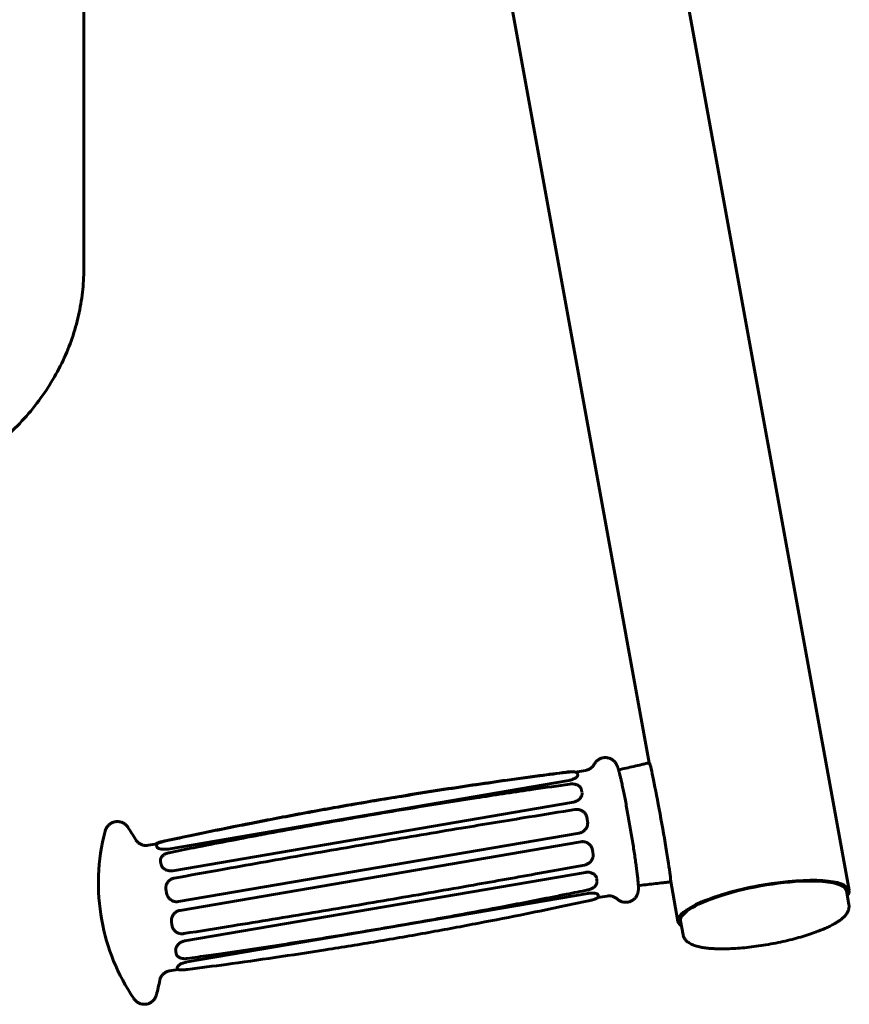
# Model space of a CAD drawing. Units: millimetres. Extents: x -2450 to 2406, y -2491 to 2512.
# Drawn here: x 205 to 407, y -360 to -121 of the extents above; entities that cross this region are included whole.
import ezdxf

# ---------------------------------------------------------------- set-up
doc = ezdxf.new("R2010")
doc.units = ezdxf.units.MM
doc.linetypes.add('K5LT_BASIC', pattern=[0])

msp = doc.modelspace()

# ---------------------------------------------------------------- linework, layer by layer
at = {"color": 150, "linetype": 'K5LT_BASIC', "lineweight": 60}
for p, q in [((406.54, -332.5), (344.89, 6.69)), ((357.91, -301.5), (303.28, -0.88)), ((220.33, -21.3), (220.33, -181.43)), ((339.99, -303.76), (342.46, -303.34)), ((338.34, -305.78), (240.85, -322.46)), ((340.45, -304.12), (340.45, -304.12)), ((340.53, -304.37), (340.53, -304.37)), ((340.55, -304.45), (340.55, -304.44)), ((341.42, -308), (341.42, -308)), ((341.58, -308.77), (341.57, -308.76)), ((339.5, -311.04), (242, -327.72)), ((342.76, -314.8), (342.76, -314.8)), ((342.95, -316.09), (342.95, -316.08)), ((340.89, -318.56), (243.39, -335.24)), ((341.25, -320.69), (243.75, -337.37)), ((235.97, -321.55), (238.29, -321.16)), ((238.04, -321.67), (238.04, -321.66)), ((344.03, -322.38), (344.03, -322.37)), ((238.98, -325.44), (238.98, -325.43)), ((342.4, -328.13), (244.91, -344.81)), ((345.11, -329.53), (345.11, -329.52)), ((345.21, -330.27), (345.21, -330.27)), ((364.92, -340.07), (363.07, -329.87)), ((363.07, -330.28), (363.08, -330.33)), ((240.3, -331.89), (240.3, -331.89)), ((405.9, -332.62), (406.51, -335.97)), ((343.01, -333.24), (245.52, -349.92)), ((345.4, -334.28), (347.68, -333.89)), ((345.52, -333.67), (345.52, -333.66)), ((345.53, -333.75), (345.53, -333.75)), ((345.53, -333.98), (345.53, -333.98)), ((365.56, -339.95), (366.17, -343.3)), ((241.92, -341.46), (241.91, -341.46)), ((242.8, -347.88), (242.8, -347.87)), ((241.2, -352.11), (243.31, -351.75)), ((243.11, -351.47), (243.11, -351.45))]:
    msp.add_line(p, q, dxfattribs=at)
for centre, radius, start, end in [((273.9, -330.79), 50, 165.3068, 190.3006), ((189.67, -345.2), 50, 30.0008, 34.1089), ((363.07, -330.44), 0.00245, 183.9151, 218.4694), ((273.9, -330.79), 50, 190.3006, 214.1089), ((189.67, -345.2), 50, 345.3068, 349.415)]:
    msp.add_arc(centre, radius, start, end, dxfattribs=at)
for centre, major_axis, ratio, start_param, end_param in [((360.56, -315.96), (-2.58, 14.47), 0.024446, 4.848662, 6.155061), ((360.56, -315.96), (-2.58, 14.47), 0.024446, 3.542263, 4.848662), ((240.41, -336.52), (-2.61, 15.28), 0.042068, -0.311808, -0.253146), ((240.41, -336.52), (-2.61, 15.28), 0.042068, -0.835406, -0.776745), ((385.73, -336.29), (20.17, 3.67), 0.238581, 0.844458, 3.141593), ((385.73, -336.29), (-20.81, -3.78), 0.238581, 3.141593, 4.669056), ((385.73, -336.29), (20.17, 3.67), 0.238581, 0, 0.844458), ((240.41, -336.52), (-2.61, 15.28), 0.042068, -1.359005, -1.300344), ((385.73, -336.29), (-20.81, -3.78), 0.238581, 4.669056, 6.283185), ((385.73, -336.29), (-20.81, -3.78), 0.238581, 2.89303, 3.141593), ((240.41, -336.52), (-2.61, 15.28), 0.042068, 4.400581, 4.459243), ((385.73, -336.29), (-20.81, -3.78), 0.238581, 0, 0.248562), ((240.41, -336.52), (-2.61, 15.28), 0.042068, 3.876982, 3.935644), ((240.41, -336.52), (2.61, -15.28), 0.042068, 0.211791, 0.270453)]:
    msp.add_ellipse(centre, major_axis=major_axis, ratio=ratio, start_param=start_param, end_param=end_param, dxfattribs=at)
for points, knots in [([(220.33, -181.43), (220.33, -183.31), (220.22, -185.2), (219.8, -188.96), (219.49, -190.84), (218.64, -194.56), (218.12, -196.41), (216.85, -200.08), (216.12, -201.89), (214.43, -205.48), (213.47, -207.24), (211.35, -210.72), (210.18, -212.42), (207.62, -215.76), (206.23, -217.38), (203.23, -220.54), (201.62, -222.07), (198.2, -225.01), (196.37, -226.41), (192.53, -229.09), (190.5, -230.35), (186.25, -232.71), (184.02, -233.8), (179.4, -235.81), (177, -236.71), (172.03, -238.3), (169.47, -238.99), (164.21, -240.13), (161.51, -240.58), (155.56, -241.27), (152.29, -241.45), (149.02, -241.45)], [0, 0, 0, 0, 4.939706, 4.939706, 9.891808, 9.891808, 14.880633, 14.880633, 19.929028, 19.929028, 25.057413, 25.057413, 30.282843, 30.282843, 35.61878, 35.61878, 41.074816, 41.074816, 46.656968, 46.656968, 52.368547, 52.368547, 58.211377, 58.211377, 64.187316, 64.187316, 70.299883, 70.299883, 76.555963, 76.555963, 84, 84, 84, 84]), ([(344.56, -301.83), (344.62, -301.72), (344.68, -301.61), (344.83, -301.41), (344.9, -301.31), (345.07, -301.12), (345.16, -301.04), (345.35, -300.87), (345.45, -300.8), (345.66, -300.66), (345.77, -300.6), (345.99, -300.48), (346.11, -300.43), (346.34, -300.35), (346.46, -300.32), (346.7, -300.26), (346.83, -300.24), (347.07, -300.22), (347.2, -300.22), (347.45, -300.22), (347.57, -300.23), (347.81, -300.27), (347.94, -300.3), (348.17, -300.37), (348.29, -300.41), (348.52, -300.5), (348.63, -300.56), (348.84, -300.68), (348.95, -300.74), (349.14, -300.89), (349.24, -300.97), (349.41, -301.13), (349.5, -301.22), (349.65, -301.4), (349.72, -301.5), (349.85, -301.68), (349.9, -301.77), (349.98, -301.92), (350.01, -301.98), (350.07, -302.09), (350.09, -302.14), (350.13, -302.24), (350.15, -302.29), (350.19, -302.38), (350.21, -302.43), (350.24, -302.52), (350.26, -302.56), (350.29, -302.65), (350.3, -302.69), (350.33, -302.78), (350.35, -302.82), (350.38, -302.92), (350.39, -302.96), (350.42, -303.05), (350.44, -303.1), (350.45, -303.17), (350.46, -303.18), (350.49, -303.28), (350.51, -303.36), (350.56, -303.55), (350.59, -303.66), (350.64, -303.83), (350.65, -303.89), (350.7, -304.06), (350.73, -304.18), (350.82, -304.56), (350.89, -304.83), (351.03, -305.42), (351.1, -305.73), (351.26, -306.45), (351.35, -306.87), (351.54, -307.76), (351.63, -308.23), (351.83, -309.22), (351.93, -309.74), (352.14, -310.81), (352.25, -311.37), (352.46, -312.51), (352.57, -313.09), (352.79, -314.28), (352.89, -314.88), (353.11, -316.1), (353.22, -316.72), (353.43, -317.95), (353.53, -318.57), (353.73, -319.79), (353.83, -320.4), (354.02, -321.59), (354.11, -322.17), (354.29, -323.31), (354.37, -323.87), (354.53, -324.94), (354.6, -325.46), (354.74, -326.45), (354.8, -326.92), (354.92, -327.82), (354.97, -328.24), (355.07, -329.02), (355.11, -329.39), (355.18, -330.06), (355.21, -330.37), (355.24, -330.74), (355.25, -330.82), (355.26, -331.06), (355.27, -331.2), (355.28, -331.36), (355.28, -331.37), (355.29, -331.49), (355.29, -331.58), (355.3, -331.72), (355.3, -331.77), (355.3, -331.86), (355.3, -331.91), (355.3, -332), (355.3, -332.05), (355.3, -332.14), (355.3, -332.19), (355.29, -332.29), (355.29, -332.34), (355.28, -332.44), (355.28, -332.49), (355.27, -332.6), (355.26, -332.66), (355.24, -332.78), (355.23, -332.85), (355.2, -332.98), (355.19, -333.06), (355.14, -333.21), (355.12, -333.29), (355.07, -333.43), (355.05, -333.49), (354.97, -333.66), (354.91, -333.78), (354.78, -334.01), (354.71, -334.11), (354.56, -334.31), (354.48, -334.41), (354.3, -334.59), (354.21, -334.67), (354.01, -334.83), (353.91, -334.9), (353.7, -335.03), (353.59, -335.09), (353.36, -335.19), (353.25, -335.24), (353.01, -335.31), (352.89, -335.34), (352.64, -335.39), (352.52, -335.4), (352.27, -335.42), (352.15, -335.42), (351.9, -335.4), (351.78, -335.38), (351.53, -335.34), (351.41, -335.31), (351.18, -335.23), (351.06, -335.19), (350.84, -335.08), (350.73, -335.02), (350.52, -334.9), (350.42, -334.82), (350.27, -334.71), (350.22, -334.66), (350.17, -334.61)], [0, 0, 0, 0, 1.100266, 1.100266, 2.167786, 2.167786, 3.208476, 3.208476, 4.235203, 4.235203, 5.254253, 5.254253, 6.268988, 6.268988, 7.281393, 7.281393, 8.292808, 8.292808, 9.304317, 9.304317, 10.317017, 10.317017, 11.332297, 11.332297, 12.352231, 12.352231, 13.380306, 13.380306, 14.422943, 14.422943, 15.492984, 15.492984, 16.618034, 16.618034, 17.854296, 17.854296, 19.224005, 19.224005, 20.262845, 20.262845, 21.28379, 21.28379, 22.298047, 22.298047, 23.306622, 23.306622, 24.312621, 24.312621, 25.317133, 25.317133, 26.320751, 26.320751, 27.324369, 27.324369, 28.326513, 28.326513, 28.671016, 28.671016, 30.332275, 30.332275, 32.338037, 32.338037, 33.342611, 33.342611, 35.35176, 35.35176, 39.370057, 39.370057, 43.398525, 43.398525, 48.235604, 48.235604, 53.116415, 53.116415, 58.026983, 58.026983, 62.959196, 62.959196, 67.908309, 67.908309, 72.871692, 72.871692, 77.848133, 77.848133, 82.836588, 82.836588, 87.811196, 87.811196, 92.772621, 92.772621, 97.71945, 97.71945, 102.648734, 102.648734, 107.555252, 107.555252, 112.430082, 112.430082, 117.257923, 117.257923, 122.009791, 122.009791, 123.503353, 123.503353, 126.275439, 126.275439, 126.507629, 126.507629, 128.509174, 128.509174, 129.509018, 129.509018, 130.507671, 130.507671, 131.504271, 131.504271, 132.497244, 132.497244, 133.483733, 133.483733, 134.458827, 134.458827, 135.415575, 135.415575, 136.33202, 136.33202, 137.248464, 137.248464, 138.164909, 138.164909, 138.770772, 138.770772, 139.967897, 139.967897, 141.066909, 141.066909, 142.122627, 142.122627, 143.157225, 143.157225, 144.180662, 144.180662, 145.197876, 145.197876, 146.211588, 146.211588, 147.223478, 147.223478, 148.234747, 148.234747, 149.246442, 149.246442, 150.259712, 150.259712, 151.276107, 151.276107, 152.298054, 152.298054, 153.329766, 153.329766, 154.379172, 154.379172, 155, 155, 155, 155]), ([(357.91, -301.5), (357.89, -301.51), (357.86, -301.52), (357.59, -301.58), (357.33, -301.64), (356.76, -301.77), (356.43, -301.84), (355.46, -302.06), (354.82, -302.21), (352.93, -302.64), (351.7, -302.92), (350.46, -303.2)], [0.093616, 0.093616, 0.093616, 0.093616, 0.187233, 0.187233, 1.181487, 1.181487, 2.456589, 2.456589, 5.006795, 5.006795, 9.879625, 9.879625, 9.879625, 9.879625]), ([(357.91, -301.5), (357.92, -301.5), (357.96, -301.51), (358.02, -301.56), (358.05, -301.6)], [0, 0, 0, 0, 2.471184, 5, 5, 5, 5]), ([(337.66, -303.78), (335.54, -304.05), (333.42, -304.32), (328.29, -305), (325.28, -305.41), (318.38, -306.38), (314.48, -306.95), (306.46, -308.16), (302.33, -308.81), (294.09, -310.15), (289.98, -310.84), (281.71, -312.28), (277.55, -313.02), (269.31, -314.55), (265.22, -315.33), (257.23, -316.9), (253.33, -317.69), (246.33, -319.14), (243.23, -319.79), (240.14, -320.46)], [0, 0, 0, 0, 141.475092, 141.475092, 342.307298, 342.307298, 602.762652, 602.762652, 879.239224, 879.239224, 1155.101829, 1155.101829, 1434.518111, 1434.518111, 1709.935674, 1709.935674, 1973.584729, 1973.584729, 2183, 2183, 2183, 2183]), ([(337.79, -303.81), (335.61, -304.09), (333.43, -304.37), (328.04, -305.09), (324.82, -305.53), (317.73, -306.54), (313.86, -307.11), (305.86, -308.33), (301.73, -308.98), (293.31, -310.35), (289.01, -311.08), (280.46, -312.57), (276.2, -313.34), (267.64, -314.94), (263.33, -315.77), (255, -317.42), (250.97, -318.24), (244.72, -319.54), (242.49, -320.02), (240.27, -320.5)], [0, 0, 0, 0, 142.541909, 142.541909, 353.089761, 353.089761, 606.904163, 606.904163, 877.947888, 877.947888, 1160.367265, 1160.367265, 1440.782689, 1440.782689, 1725.135312, 1725.135312, 1991.4822, 1991.4822, 2139, 2139, 2139, 2139]), ([(339.89, -303.74), (339.88, -303.73), (339.88, -303.73), (339.85, -303.72), (339.83, -303.71), (339.78, -303.7), (339.75, -303.69), (339.68, -303.67), (339.64, -303.66), (339.54, -303.65), (339.48, -303.65), (339.32, -303.64), (339.22, -303.64), (338.97, -303.65), (338.81, -303.66), (338.5, -303.68), (338.35, -303.7), (338.13, -303.72), (338.06, -303.73), (337.98, -303.74), (337.97, -303.74), (337.9, -303.75), (337.86, -303.75), (337.76, -303.76), (337.71, -303.77), (337.66, -303.78), (337.66, -303.78), (337.66, -303.78)], [18.718686, 18.718686, 18.718686, 18.718686, 19.266603, 19.266603, 23.211538, 23.211538, 28.109354, 28.109354, 34.396671, 34.396671, 42.892152, 42.892152, 54.909554, 54.909554, 70.707099, 70.707099, 84.094929, 84.094929, 89.739218, 89.739218, 90.979999, 90.979999, 94.962894, 94.962894, 98.999556, 98.999556, 99, 99, 99, 99]), ([(340.45, -304.12), (340.45, -304.1), (340.44, -304.08), (340.42, -304.05), (340.42, -304.04), (340.4, -304.01), (340.38, -303.99), (340.36, -303.96), (340.35, -303.95), (340.32, -303.92), (340.3, -303.91), (340.27, -303.88), (340.25, -303.87), (340.21, -303.84), (340.18, -303.83), (340.13, -303.81), (340.1, -303.79), (340.04, -303.77), (340.01, -303.77), (339.98, -303.76), (339.97, -303.75), (339.94, -303.75), (339.91, -303.74), (339.86, -303.73), (339.83, -303.73), (339.72, -303.71), (339.64, -303.71), (339.44, -303.69), (339.32, -303.69), (339.03, -303.7), (338.87, -303.71), (338.55, -303.73), (338.4, -303.75), (338.2, -303.77), (338.16, -303.77), (338.06, -303.78), (338.01, -303.79), (337.91, -303.8), (337.86, -303.8), (337.81, -303.81), (337.8, -303.81), (337.79, -303.81), (337.79, -303.81), (337.79, -303.81)], [0, 0, 0, 0, 2.216432, 2.216432, 4.592399, 4.592399, 7.02642, 7.02642, 9.693803, 9.693803, 12.645365, 12.645365, 15.944931, 15.944931, 19.785572, 19.785572, 24.321914, 24.321914, 28.698921, 28.698921, 29.959155, 29.959155, 33.28292, 33.28292, 37.166531, 37.166531, 46.863291, 46.863291, 59.928434, 59.928434, 74.784765, 74.784765, 87.480331, 87.480331, 91.23257, 91.23257, 95.280336, 95.280336, 99.363404, 99.363404, 99.999076, 99.999076, 100, 100, 100, 100]), ([(344.56, -301.83), (344.5, -301.93), (344.44, -302.03), (344.31, -302.22), (344.23, -302.32), (344.07, -302.5), (343.98, -302.58), (343.8, -302.74), (343.7, -302.81), (343.5, -302.95), (343.39, -303.01), (343.18, -303.12), (343.06, -303.17), (342.83, -303.25), (342.72, -303.28), (342.55, -303.32), (342.5, -303.33), (342.46, -303.34)], [0, 0, 0, 0, 2.733532, 2.733532, 5.37571, 5.37571, 7.94731, 7.94731, 10.484183, 10.484183, 13.00324, 13.00324, 15.512331, 15.512331, 18.016397, 18.016397, 19, 19, 19, 19]), ([(340.55, -304.45), (340.56, -304.5), (340.55, -304.6), (340.46, -304.76), (340.31, -304.93), (340.11, -305.1), (339.84, -305.27), (339.54, -305.42), (339.25, -305.54), (338.94, -305.64), (338.66, -305.72), (338.43, -305.76), (338.34, -305.78)], [0, 0, 0, 0, 1.586197, 2.966705, 4.326424, 5.746, 7.215277, 8.554782, 9.925368, 10.637748, 12.096554, 13, 13, 13, 13]), ([(340.45, -304.12), (340.46, -304.13), (340.46, -304.15), (340.47, -304.18), (340.48, -304.2), (340.49, -304.23), (340.49, -304.25), (340.51, -304.28), (340.51, -304.3), (340.52, -304.33), (340.53, -304.35), (340.53, -304.37)], [0, 0, 0, 0, 5.2, 5.2, 10.4, 10.4, 15.6, 15.6, 20.8, 20.8, 26, 26, 26, 26]), ([(340.55, -304.44), (340.55, -304.44), (340.55, -304.43), (340.55, -304.42), (340.55, -304.42), (340.54, -304.41), (340.54, -304.4), (340.54, -304.39), (340.54, -304.39), (340.54, -304.38), (340.53, -304.37), (340.53, -304.37)], [0, 0, 0, 0, 0.8, 0.8, 1.6, 1.6, 2.4, 2.4, 3.2, 3.2, 4, 4, 4, 4]), ([(338.6, -306.67), (335.64, -307.08), (332.69, -307.5), (325.34, -308.57), (320.96, -309.22), (316.49, -309.91), (316.41, -309.92), (310.82, -310.81), (305.31, -311.66), (293.86, -313.55), (287.93, -314.56), (276.08, -316.64), (270.17, -317.72), (263.91, -318.89), (263.56, -318.96), (257.86, -320.06), (252.5, -321.07), (245.13, -322.53), (243.1, -322.94), (241.08, -323.35)], [0, 0, 0, 0, 153.584062, 153.584062, 381.851346, 381.851346, 385.912776, 385.912776, 672.883377, 672.883377, 982.032931, 982.032931, 1290.857204, 1290.857204, 1309.087581, 1309.087581, 1589.096254, 1589.096254, 1695, 1695, 1695, 1695]), ([(341.42, -308), (341.41, -307.96), (341.4, -307.92), (341.37, -307.83), (341.36, -307.79), (341.32, -307.71), (341.3, -307.67), (341.25, -307.58), (341.23, -307.54), (341.16, -307.45), (341.13, -307.4), (341.05, -307.31), (341.01, -307.27), (340.9, -307.17), (340.84, -307.13), (340.71, -307.03), (340.64, -306.99), (340.46, -306.89), (340.36, -306.85), (340.14, -306.77), (340.01, -306.73), (339.81, -306.69), (339.72, -306.68), (339.6, -306.66), (339.55, -306.65), (339.39, -306.63), (339.27, -306.63), (339.07, -306.63), (339, -306.63), (338.85, -306.64), (338.78, -306.64), (338.67, -306.66), (338.63, -306.66), (338.6, -306.67)], [0, 0, 0, 0, 4.336301, 4.336301, 8.788908, 8.788908, 13.520004, 13.520004, 18.597131, 18.597131, 24.135582, 24.135582, 30.384937, 30.384937, 37.49249, 37.49249, 45.66126, 45.66126, 55.506752, 55.506752, 66.361194, 66.361194, 73.142367, 73.142367, 76.9909, 76.9909, 86.360293, 86.360293, 92.450767, 92.450767, 98.029388, 98.029388, 101, 101, 101, 101]), ([(341.58, -308.77), (341.59, -308.88), (341.59, -309.09), (341.53, -309.41), (341.41, -309.73), (341.22, -310.03), (340.97, -310.32), (340.72, -310.53), (340.51, -310.67), (340.33, -310.77), (340.11, -310.87), (339.83, -310.97), (339.6, -311.03), (339.5, -311.04)], [0, 0, 0, 0, 1.574957, 3.077776, 4.557963, 6.10331, 7.702763, 9.160945, 9.979786, 10.652962, 11.428457, 12.795134, 14, 14, 14, 14]), ([(341.55, -308.64), (341.55, -308.6), (341.54, -308.56), (341.52, -308.47), (341.51, -308.43), (341.49, -308.34), (341.48, -308.3), (341.45, -308.17), (341.44, -308.08), (341.42, -308)], [0, 0, 0, 0, 5.2, 5.2, 10.4, 10.4, 15.6, 15.6, 26, 26, 26, 26]), ([(339.86, -312.86), (336.15, -313.45), (332.44, -314.05), (323.22, -315.55), (317.71, -316.46), (305.69, -318.46), (299.19, -319.56), (286.19, -321.78), (279.68, -322.9), (266.68, -325.18), (260.18, -326.33), (249.91, -328.17), (246.13, -328.85), (242.36, -329.54)], [0, 0, 0, 0, 58.142209, 58.142209, 144.491268, 144.491268, 246.291268, 246.291268, 348.091268, 348.091268, 449.891268, 449.891268, 509, 509, 509, 509]), ([(342.76, -314.8), (342.74, -314.72), (342.72, -314.64), (342.67, -314.47), (342.64, -314.39), (342.57, -314.23), (342.53, -314.14), (342.44, -313.98), (342.38, -313.9), (342.26, -313.73), (342.19, -313.65), (342.03, -313.49), (341.94, -313.41), (341.75, -313.26), (341.64, -313.19), (341.41, -313.07), (341.28, -313.01), (341.04, -312.93), (340.92, -312.9), (340.69, -312.85), (340.58, -312.84), (340.43, -312.83), (340.4, -312.82), (340.3, -312.82), (340.23, -312.82), (340.07, -312.83), (339.97, -312.84), (339.86, -312.86)], [0, 0, 0, 0, 7.215233, 7.215233, 14.57866, 14.57866, 22.352689, 22.352689, 30.702501, 30.702501, 39.839447, 39.839447, 49.800776, 49.800776, 60.709452, 60.709452, 71.717839, 71.717839, 82.070139, 82.070139, 91.385828, 91.385828, 94.214385, 94.214385, 99.460741, 99.460741, 108, 108, 108, 108]), ([(231.07, -317.16), (230.99, -317.05), (230.91, -316.94), (230.72, -316.72), (230.62, -316.62), (230.42, -316.45), (230.32, -316.37), (230.1, -316.22), (229.99, -316.16), (229.77, -316.04), (229.65, -315.99), (229.41, -315.91), (229.29, -315.87), (229.05, -315.82), (228.92, -315.8), (228.67, -315.77), (228.55, -315.77), (228.3, -315.78), (228.17, -315.79), (227.93, -315.82), (227.8, -315.85), (227.56, -315.92), (227.45, -315.96), (227.22, -316.05), (227.11, -316.11), (226.89, -316.23), (226.79, -316.3), (226.59, -316.45), (226.49, -316.53), (226.31, -316.7), (226.23, -316.79), (226.07, -316.98), (226, -317.08), (225.87, -317.28), (225.81, -317.39), (225.7, -317.61), (225.66, -317.72), (225.59, -317.92), (225.56, -318.02), (225.53, -318.11)], [0, 0, 0, 0, 1.759582, 1.759582, 3.150207, 3.150207, 4.361791, 4.361791, 5.495891, 5.495891, 6.591319, 6.591319, 7.665328, 7.665328, 8.726095, 8.726095, 9.779379, 9.779379, 10.828701, 10.828701, 11.876546, 11.876546, 12.925033, 12.925033, 13.976396, 13.976396, 15.033511, 15.033511, 16.10067, 16.10067, 17.185003, 17.185003, 18.29936, 18.29936, 19.468441, 19.468441, 20.741679, 20.741679, 22, 22, 22, 22]), ([(342.91, -315.67), (342.9, -315.61), (342.89, -315.55), (342.87, -315.44), (342.86, -315.38), (342.84, -315.26), (342.83, -315.21), (342.8, -315.03), (342.78, -314.92), (342.76, -314.8)], [0, 0, 0, 0, 5.2, 5.2, 10.4, 10.4, 15.6, 15.6, 26, 26, 26, 26]), ([(342.95, -316.08), (342.95, -316.05), (342.95, -316.03), (342.95, -315.97), (342.95, -315.94), (342.94, -315.89), (342.94, -315.86), (342.93, -315.81), (342.93, -315.78), (342.92, -315.72), (342.92, -315.7), (342.91, -315.67)], [0, 0, 0, 0, 2.6, 2.6, 5.2, 5.2, 7.8, 7.8, 10.4, 10.4, 13, 13, 13, 13]), ([(342.95, -316.09), (342.95, -316.23), (342.93, -316.52), (342.82, -316.93), (342.65, -317.3), (342.45, -317.62), (342.21, -317.88), (341.98, -318.08), (341.76, -318.23), (341.5, -318.37), (341.22, -318.48), (340.99, -318.54), (340.89, -318.56)], [0, 0, 0, 0, 1.628417, 3.306358, 4.636066, 6.191847, 7.521538, 8.497624, 9.654197, 10.429406, 11.795579, 13, 13, 13, 13]), ([(235.97, -321.55), (235.85, -321.57), (235.73, -321.59), (235.48, -321.6), (235.36, -321.6), (235.12, -321.58), (235, -321.56), (234.76, -321.51), (234.64, -321.48), (234.42, -321.4), (234.3, -321.36), (234.09, -321.26), (233.99, -321.2), (233.79, -321.07), (233.69, -321.01), (233.52, -320.86), (233.44, -320.79), (233.29, -320.63), (233.22, -320.55), (233.11, -320.42), (233.07, -320.36), (233.01, -320.27), (232.99, -320.23), (232.97, -320.2)], [0, 0, 0, 0, 1.508985, 1.508985, 3.019658, 3.019658, 4.532765, 4.532765, 6.050471, 6.050471, 7.576103, 7.576103, 9.117606, 9.117606, 10.689416, 10.689416, 12.322094, 12.322094, 14.082673, 14.082673, 15.629135, 15.629135, 17, 17, 17, 17]), ([(237.85, -321.23), (237.87, -321.22), (237.88, -321.2), (237.92, -321.17), (237.94, -321.15), (237.99, -321.12), (238.02, -321.1), (238.1, -321.05), (238.14, -321.03), (238.25, -320.98), (238.33, -320.95), (238.52, -320.88), (238.64, -320.84), (238.93, -320.75), (239.09, -320.71), (239.4, -320.63), (239.56, -320.59), (239.75, -320.55), (239.79, -320.54), (239.87, -320.52), (239.92, -320.51), (240.01, -320.49), (240.06, -320.48), (240.12, -320.46), (240.13, -320.46), (240.14, -320.46)], [15.393187, 15.393187, 15.393187, 15.393187, 18.484934, 18.484934, 22.881681, 22.881681, 28.35836, 28.35836, 35.499151, 35.499151, 45.28218, 45.28218, 59.310313, 59.310313, 74.766063, 74.766063, 87.934924, 87.934924, 91.160612, 91.160612, 95.092876, 95.092876, 99.055337, 99.055337, 100, 100, 100, 100]), ([(238.04, -321.66), (238.03, -321.64), (238.03, -321.63), (238.03, -321.59), (238.03, -321.58), (238.03, -321.54), (238.04, -321.53), (238.04, -321.49), (238.05, -321.48), (238.06, -321.44), (238.06, -321.42), (238.08, -321.39), (238.09, -321.37), (238.11, -321.33), (238.12, -321.31), (238.15, -321.28), (238.17, -321.26), (238.21, -321.22), (238.23, -321.2), (238.26, -321.18), (238.27, -321.17), (238.3, -321.14), (238.32, -321.13), (238.37, -321.1), (238.41, -321.07), (238.51, -321.02), (238.57, -320.99), (238.73, -320.92), (238.83, -320.89), (239.06, -320.81), (239.19, -320.77), (239.47, -320.69), (239.62, -320.65), (239.83, -320.6), (239.89, -320.58), (239.99, -320.56), (240.04, -320.55), (240.14, -320.53), (240.19, -320.51), (240.25, -320.5), (240.26, -320.5), (240.27, -320.5), (240.27, -320.5), (240.27, -320.5)], [0, 0, 0, 0, 2.047223, 2.047223, 4.164135, 4.164135, 6.387106, 6.387106, 8.754624, 8.754624, 11.316062, 11.316062, 14.106335, 14.106335, 17.245977, 17.245977, 20.816786, 20.816786, 25.069901, 25.069901, 27.37497, 27.37497, 30.244223, 30.244223, 36.805789, 36.805789, 45.465086, 45.465086, 57.281625, 57.281625, 70.806647, 70.806647, 83.888481, 83.888481, 88.95513, 88.95513, 93.002593, 93.002593, 97.085497, 97.085497, 97.999566, 97.999566, 98, 98, 98, 98]), ([(344.03, -322.37), (343.99, -322.24), (343.89, -322), (343.68, -321.67), (343.42, -321.36), (343.09, -321.09), (342.75, -320.9), (342.44, -320.77), (342.18, -320.7), (341.89, -320.66), (341.59, -320.65), (341.36, -320.67), (341.25, -320.69)], [0, 0, 0, 0, 1.524504, 2.886732, 4.308807, 6.013714, 7.609, 8.569503, 9.707612, 10.470445, 11.814807, 13, 13, 13, 13]), ([(238.12, -321.94), (238.14, -321.98), (238.19, -322.07), (238.34, -322.19), (238.55, -322.3), (238.83, -322.4), (239.16, -322.47), (239.5, -322.52), (239.77, -322.53), (239.96, -322.53), (240.23, -322.53), (240.53, -322.5), (240.76, -322.47), (240.85, -322.46)], [0, 0, 0, 0, 1.500323, 3.058432, 4.672922, 5.952347, 7.697264, 9.345652, 10.133238, 10.780718, 11.526613, 13.054051, 14, 14, 14, 14]), ([(344.03, -322.38), (344.04, -322.4), (344.05, -322.42), (344.06, -322.47), (344.06, -322.49), (344.08, -322.54), (344.08, -322.56), (344.09, -322.61), (344.1, -322.63), (344.11, -322.68), (344.11, -322.7), (344.11, -322.72)], [0, 0, 0, 0, 2.2, 2.2, 4.4, 4.4, 6.6, 6.6, 8.8, 8.8, 11, 11, 11, 11]), ([(344.25, -323.59), (344.24, -323.53), (344.23, -323.47), (344.21, -323.36), (344.21, -323.3), (344.19, -323.18), (344.18, -323.13), (344.15, -322.95), (344.13, -322.84), (344.11, -322.72)], [0, 0, 0, 0, 5.2, 5.2, 10.4, 10.4, 15.6, 15.6, 26, 26, 26, 26]), ([(238.98, -325.43), (238.98, -325.39), (238.97, -325.35), (238.97, -325.26), (238.97, -325.22), (238.98, -325.13), (238.98, -325.09), (239, -325), (239.01, -324.95), (239.03, -324.85), (239.05, -324.8), (239.09, -324.69), (239.12, -324.64), (239.18, -324.53), (239.21, -324.47), (239.3, -324.35), (239.35, -324.28), (239.46, -324.16), (239.53, -324.09), (239.69, -323.96), (239.77, -323.89), (239.96, -323.77), (240.06, -323.71), (240.26, -323.61), (240.36, -323.57), (240.54, -323.5), (240.62, -323.47), (240.75, -323.43), (240.8, -323.42), (240.93, -323.38), (241, -323.36), (241.08, -323.35)], [0, 0, 0, 0, 4.199801, 4.199801, 8.558329, 8.558329, 13.146873, 13.146873, 18.1008, 18.1008, 23.486049, 23.486049, 29.416139, 29.416139, 36.092175, 36.092175, 43.677548, 43.677548, 52.410935, 52.410935, 62.156813, 62.156813, 71.615785, 71.615785, 80.833242, 80.833242, 87.676579, 87.676579, 91.673532, 91.673532, 98, 98, 98, 98]), ([(344.25, -323.59), (344.26, -323.67), (344.27, -323.75), (344.28, -323.91), (344.28, -323.99), (344.27, -324.16), (344.26, -324.25), (344.23, -324.43), (344.21, -324.52), (344.15, -324.71), (344.11, -324.81), (344.02, -325.01), (343.96, -325.11), (343.83, -325.32), (343.75, -325.42), (343.57, -325.62), (343.48, -325.71), (343.27, -325.88), (343.17, -325.95), (342.97, -326.07), (342.87, -326.12), (342.67, -326.21), (342.58, -326.24), (342.4, -326.3), (342.31, -326.32), (342.2, -326.35), (342.18, -326.35), (342.16, -326.35)], [0, 0, 0, 0, 6.894681, 6.894681, 13.935352, 13.935352, 21.377761, 21.377761, 29.386579, 29.386579, 38.173942, 38.173942, 47.981783, 47.981783, 59.082088, 59.082088, 70.135546, 70.135546, 80.482383, 80.482383, 89.758776, 89.758776, 97.758073, 97.758073, 105.389801, 105.389801, 107, 107, 107, 107]), ([(239.14, -326.19), (239.16, -326.29), (239.23, -326.49), (239.4, -326.8), (239.64, -327.06), (239.93, -327.3), (240.26, -327.49), (240.61, -327.63), (240.88, -327.7), (241.11, -327.74), (241.36, -327.77), (241.66, -327.77), (241.89, -327.74), (242, -327.72)], [0, 0, 0, 0, 1.500323, 3.058432, 4.672922, 5.952347, 7.697264, 9.036761, 10.133238, 10.780718, 11.526613, 12.841124, 14, 14, 14, 14]), ([(342.16, -326.35), (338.53, -327.02), (334.89, -327.68), (325.89, -329.31), (320.51, -330.27), (308.65, -332.36), (302.15, -333.5), (289.15, -335.73), (282.64, -336.83), (269.62, -339), (263.11, -340.07), (252.61, -341.76), (248.64, -342.4), (244.66, -343.03)], [0, 0, 0, 0, 66.143804, 66.143804, 163.751048, 163.751048, 281.551048, 281.551048, 399.351048, 399.351048, 517.151048, 517.151048, 589, 589, 589, 589]), ([(242.36, -329.54), (242.28, -329.55), (242.2, -329.57), (242.04, -329.61), (241.95, -329.64), (241.79, -329.71), (241.71, -329.74), (241.54, -329.83), (241.46, -329.88), (241.29, -329.99), (241.21, -330.05), (241.05, -330.19), (240.97, -330.27), (240.82, -330.43), (240.76, -330.52), (240.63, -330.7), (240.58, -330.8), (240.48, -330.99), (240.45, -331.08), (240.39, -331.27), (240.36, -331.36), (240.33, -331.54), (240.31, -331.62), (240.3, -331.77), (240.3, -331.83), (240.3, -331.89)], [0, 0, 0, 0, 6.759936, 6.759936, 14.355063, 14.355063, 21.749688, 21.749688, 29.978028, 29.978028, 38.908291, 38.908291, 48.075265, 48.075265, 57.718329, 57.718329, 67.274765, 67.274765, 76.041936, 76.041936, 84.139565, 84.139565, 91.74467, 91.74467, 97, 97, 97, 97]), ([(345.11, -329.52), (345.09, -329.42), (345.02, -329.23), (344.86, -328.96), (344.64, -328.71), (344.34, -328.48), (343.99, -328.29), (343.62, -328.17), (343.33, -328.12), (343.04, -328.09), (342.74, -328.09), (342.51, -328.11), (342.4, -328.13)], [0, 0, 0, 0, 1.480579, 2.873862, 4.246163, 5.678875, 7.393687, 8.824246, 9.896917, 10.615888, 11.882953, 13, 13, 13, 13]), ([(345.21, -330.27), (345.21, -330.31), (345.22, -330.35), (345.22, -330.44), (345.22, -330.48), (345.21, -330.56), (345.21, -330.61), (345.19, -330.7), (345.18, -330.74), (345.15, -330.84), (345.14, -330.89), (345.1, -331), (345.07, -331.05), (345.01, -331.16), (344.97, -331.22), (344.88, -331.35), (344.83, -331.41), (344.71, -331.55), (344.63, -331.62), (344.46, -331.77), (344.36, -331.84), (344.15, -331.97), (344.05, -332.03), (343.83, -332.13), (343.71, -332.18), (343.51, -332.26), (343.42, -332.29), (343.29, -332.33), (343.25, -332.34), (343.13, -332.37), (343.05, -332.39), (342.98, -332.4)], [0, 0, 0, 0, 4.136485, 4.136485, 8.381975, 8.381975, 12.889316, 12.889316, 17.721465, 17.721465, 22.988916, 22.988916, 28.922606, 28.922606, 35.657247, 35.657247, 43.487012, 43.487012, 52.771833, 52.771833, 63.412424, 63.412424, 73.214166, 73.214166, 83.274392, 83.274392, 90.225286, 90.225286, 93.981467, 93.981467, 100, 100, 100, 100]), ([(345.21, -330.27), (345.2, -330.23), (345.2, -330.19), (345.19, -330.11), (345.18, -330.07), (345.17, -329.99), (345.17, -329.95), (345.15, -329.82), (345.14, -329.73), (345.13, -329.65)], [0, 0, 0, 0, 5, 5, 10, 10, 15, 15, 25, 25, 25, 25]), ([(363.08, -329.27), (363.07, -329.4), (363.07, -329.64), (363.07, -329.91), (363.07, -330.12), (363.07, -330.25), (363.07, -330.36), (363.07, -330.42), (363.07, -330.44), (363.07, -330.44)], [0, 0, 0, 0, 1.836331, 3.682406, 4.796286, 6.270893, 7.356092, 8.757727, 10, 10, 10, 10]), ([(363.07, -330.45), (363.07, -330.45), (363.07, -330.43), (363.07, -330.37), (363.08, -330.33)], [0, 0, 0, 0, 2.418407, 5, 5, 5, 5]), ([(342.98, -332.4), (341.25, -332.76), (339.52, -333.11), (336.65, -333.68), (335.52, -333.91), (330.2, -334.96), (326.01, -335.77), (316.42, -337.59), (311, -338.59), (299.78, -340.6), (293.98, -341.6), (282.34, -343.54), (276.5, -344.48), (264.85, -346.29), (259.03, -347.16), (252.37, -348.11), (251.54, -348.23), (248.96, -348.6), (247.21, -348.84), (245.46, -349.09)], [0, 0, 0, 0, 89.488877, 89.488877, 148.339554, 148.339554, 364.467737, 364.467737, 643.588578, 643.588578, 941.980847, 941.980847, 1241.257875, 1241.257875, 1539.107932, 1539.107932, 1581.511466, 1581.511466, 1671, 1671, 1671, 1671]), ([(363.07, -330.45), (363.05, -330.45), (363.02, -330.45), (362.75, -330.48), (362.51, -330.51), (361.95, -330.57), (361.64, -330.61), (360.69, -330.72), (360.06, -330.79), (358.18, -331.01), (356.92, -331.16), (355.53, -331.32), (355.41, -331.33), (355.28, -331.35)], [0.09225, 0.09225, 0.09225, 0.09225, 0.1845, 0.1845, 1.118069, 1.118069, 2.328388, 2.328388, 4.749026, 4.749026, 9.590301, 9.590301, 10.072885, 10.072885, 10.072885, 10.072885]), ([(240.49, -333.2), (240.52, -333.35), (240.59, -333.6), (240.75, -333.94), (240.94, -334.25), (241.21, -334.56), (241.54, -334.83), (241.89, -335.03), (242.2, -335.15), (242.46, -335.22), (242.75, -335.27), (243.05, -335.28), (243.28, -335.25), (243.39, -335.24)], [0, 0, 0, 0, 1.678833, 2.779314, 4.111294, 5.501793, 7.168843, 8.728706, 9.667881, 10.780718, 11.526613, 12.841124, 14, 14, 14, 14]), ([(343.11, -335.05), (341.02, -335.5), (338.94, -335.95), (333.9, -337.01), (330.94, -337.62), (324.14, -338.99), (320.3, -339.74), (312.39, -341.25), (308.33, -342.01), (300.06, -343.5), (295.85, -344.23), (287.49, -345.64), (283.34, -346.31), (275.06, -347.61), (270.94, -348.24), (262.87, -349.42), (258.93, -349.97), (251.85, -350.93), (248.72, -351.34), (245.59, -351.74)], [0, 0, 0, 0, 140.633319, 140.633319, 340.080925, 340.080925, 598.201119, 598.201119, 871.074779, 871.074779, 1152.544156, 1152.544156, 1430.109769, 1430.109769, 1705.096557, 1705.096557, 1967.662673, 1967.662673, 2176, 2176, 2176, 2176]), ([(345.52, -333.66), (345.52, -333.62), (345.48, -333.54), (345.35, -333.44), (345.15, -333.34), (344.88, -333.26), (344.56, -333.19), (344.21, -333.16), (343.93, -333.16), (343.63, -333.16), (343.33, -333.19), (343.1, -333.22), (343.01, -333.24)], [0, 0, 0, 0, 1.409899, 2.969728, 4.329038, 5.748185, 7.446763, 8.863779, 9.926294, 10.638459, 12.096827, 13, 13, 13, 13]), ([(345.53, -333.98), (345.53, -334), (345.53, -334.01), (345.52, -334.05), (345.52, -334.06), (345.51, -334.1), (345.51, -334.11), (345.49, -334.15), (345.48, -334.16), (345.47, -334.2), (345.46, -334.21), (345.43, -334.24), (345.42, -334.26), (345.4, -334.28), (345.4, -334.28), (345.38, -334.3), (345.37, -334.31), (345.33, -334.34), (345.31, -334.36), (345.25, -334.4), (345.22, -334.42), (345.15, -334.46), (345.1, -334.48), (344.99, -334.54), (344.91, -334.57), (344.72, -334.64), (344.59, -334.68), (344.3, -334.77), (344.13, -334.81), (343.81, -334.89), (343.67, -334.93), (343.49, -334.97), (343.45, -334.98), (343.38, -334.99), (343.33, -335), (343.23, -335.03), (343.19, -335.04), (343.13, -335.05), (343.12, -335.05), (343.11, -335.05)], [0, 0, 0, 0, 2.09095, 2.09095, 4.307632, 4.307632, 6.598666, 6.598666, 9.047561, 9.047561, 11.807244, 11.807244, 14.956675, 14.956675, 15.393187, 15.393187, 18.608868, 18.608868, 23.045553, 23.045553, 28.581324, 28.581324, 35.809431, 35.809431, 45.73383, 45.73383, 60.01135, 60.01135, 75.902231, 75.902231, 88.42706, 88.42706, 91.201278, 91.201278, 95.133984, 95.133984, 99.096707, 99.096707, 100, 100, 100, 100]), ([(345.52, -333.67), (345.53, -333.68), (345.53, -333.68), (345.53, -333.69), (345.53, -333.7), (345.53, -333.71), (345.53, -333.71), (345.53, -333.72), (345.53, -333.73), (345.53, -333.74), (345.53, -333.74), (345.53, -333.75)], [0, 0, 0, 0, 0.8, 0.8, 1.6, 1.6, 2.4, 2.4, 3.2, 3.2, 4, 4, 4, 4]), ([(345.53, -333.98), (345.53, -333.97), (345.53, -333.95), (345.53, -333.92), (345.53, -333.91), (345.53, -333.88), (345.53, -333.86), (345.53, -333.83), (345.53, -333.81), (345.53, -333.78), (345.53, -333.76), (345.53, -333.75)], [0, 0, 0, 0, 5.2, 5.2, 10.4, 10.4, 15.6, 15.6, 20.8, 20.8, 26, 26, 26, 26]), ([(350.17, -334.61), (350.08, -334.54), (349.99, -334.46), (349.8, -334.33), (349.69, -334.26), (349.48, -334.15), (349.37, -334.1), (349.15, -334.01), (349.03, -333.97), (348.8, -333.91), (348.68, -333.89), (348.43, -333.86), (348.31, -333.85), (348.07, -333.85), (347.95, -333.86), (347.78, -333.88), (347.73, -333.88), (347.68, -333.89)], [0, 0, 0, 0, 2.733532, 2.733532, 5.37571, 5.37571, 7.94731, 7.94731, 10.484183, 10.484183, 13.00324, 13.00324, 15.512331, 15.512331, 18.016397, 18.016397, 19, 19, 19, 19]), ([(241.69, -340.24), (241.67, -340.09), (241.65, -339.81), (241.7, -339.38), (241.81, -338.99), (241.98, -338.62), (242.19, -338.3), (242.42, -338.05), (242.66, -337.84), (242.88, -337.69), (243.14, -337.55), (243.42, -337.44), (243.65, -337.39), (243.75, -337.37)], [0, 0, 0, 0, 1.678833, 3.058432, 4.672922, 5.952347, 7.449297, 8.728706, 9.667881, 10.780718, 11.526613, 12.841124, 14, 14, 14, 14]), ([(406.51, -335.97), (406.53, -336.06), (406.54, -336.16), (406.55, -336.36), (406.55, -336.46), (406.54, -336.66), (406.53, -336.77), (406.5, -336.97), (406.47, -337.07), (406.42, -337.28), (406.38, -337.39), (406.29, -337.6), (406.24, -337.71), (406.12, -337.94), (406.06, -338.05), (405.9, -338.29), (405.81, -338.41), (405.62, -338.63), (405.52, -338.74), (405.33, -338.94), (405.23, -339.04), (405.08, -339.18), (405.03, -339.22), (404.96, -339.29), (404.93, -339.31), (404.81, -339.41), (404.71, -339.49), (404.58, -339.6), (404.55, -339.62), (404.5, -339.66), (404.47, -339.68), (404.25, -339.84), (404.05, -339.98), (403.62, -340.26), (403.4, -340.4), (403.1, -340.58), (403.03, -340.61), (402.65, -340.83), (402.32, -341), (401.63, -341.35), (401.26, -341.52), (400.55, -341.84), (400.19, -341.99), (399.56, -342.25), (399.28, -342.36), (398.43, -342.68), (397.85, -342.89), (396.62, -343.3), (395.97, -343.51), (394.63, -343.9), (393.93, -344.1), (392.5, -344.48), (391.76, -344.66), (390.25, -345), (389.48, -345.17), (387.91, -345.48), (387.12, -345.62), (385.53, -345.89), (384.74, -346.01), (383.18, -346.22), (382.41, -346.32), (380.91, -346.48), (380.17, -346.54), (378.75, -346.64), (378.06, -346.68), (376.73, -346.73), (376.09, -346.74), (375.14, -346.74), (374.81, -346.73), (374.49, -346.72)], [0, 0, 0, 0, 3.144981, 3.144981, 6.322665, 6.322665, 9.597701, 9.597701, 13.041372, 13.041372, 16.736179, 16.736179, 20.781491, 20.781491, 25.298836, 25.298836, 30.435387, 30.435387, 35.17408, 35.17408, 39.644499, 39.644499, 41.722938, 41.722938, 42.719789, 42.719789, 46.731142, 46.731142, 47.73398, 47.73398, 48.736818, 48.736818, 55.750699, 55.750699, 62.76458, 62.76458, 64.770438, 64.770438, 73.78956, 73.78956, 82.808682, 82.808682, 90.825358, 90.825358, 96.83698, 96.83698, 108.601976, 108.601976, 120.64811, 120.64811, 132.924596, 132.924596, 145.399977, 145.399977, 158.05737, 158.05737, 170.892627, 170.892627, 183.742844, 183.742844, 196.412455, 196.412455, 208.897996, 208.897996, 221.182483, 221.182483, 233.233279, 233.233279, 239.890694, 239.890694, 239.890694, 239.890694]), ([(244.66, -343.03), (244.58, -343.05), (244.5, -343.05), (244.34, -343.07), (244.25, -343.07), (244.08, -343.06), (243.99, -343.06), (243.81, -343.03), (243.72, -343.02), (243.52, -342.97), (243.42, -342.94), (243.22, -342.86), (243.12, -342.82), (242.98, -342.74), (242.93, -342.72), (242.84, -342.66), (242.8, -342.63), (242.67, -342.54), (242.58, -342.47), (242.43, -342.32), (242.36, -342.24), (242.24, -342.09), (242.18, -342.02), (242.09, -341.86), (242.05, -341.79), (241.98, -341.63), (241.94, -341.55), (241.92, -341.46)], [0, 0, 0, 0, 6.49907, 6.49907, 13.892507, 13.892507, 21.013003, 21.013003, 29.085093, 29.085093, 37.96874, 37.96874, 47.24543, 47.24543, 51.788708, 51.788708, 56.243883, 56.243883, 65.928003, 65.928003, 74.7399, 74.7399, 82.783277, 82.783277, 90.212489, 90.212489, 98, 98, 98, 98]), ([(374.49, -346.72), (374.1, -346.71), (373.72, -346.69), (372.98, -346.65), (372.63, -346.62), (372.15, -346.57), (372.03, -346.55), (371.49, -346.49), (371.09, -346.43), (370.41, -346.31), (370.12, -346.25), (369.61, -346.12), (369.38, -346.06), (368.97, -345.92), (368.78, -345.86), (368.43, -345.72), (368.26, -345.64), (367.94, -345.48), (367.78, -345.39), (367.51, -345.22), (367.38, -345.13), (367.16, -344.95), (367.05, -344.86), (366.86, -344.67), (366.78, -344.57), (366.63, -344.38), (366.57, -344.29), (366.45, -344.1), (366.4, -344), (366.31, -343.81), (366.28, -343.71), (366.21, -343.51), (366.19, -343.4), (366.17, -343.3)], [0, 0, 0, 0, 8.017679, 8.017679, 16.035359, 16.035359, 19.042065, 19.042065, 29.064466, 29.064466, 37.082706, 37.082706, 44.099105, 44.099105, 50.113731, 50.113731, 56.128357, 56.128357, 62.142982, 62.142982, 67.161675, 67.161675, 71.965129, 71.965129, 76.164626, 76.164626, 79.937425, 79.937425, 83.417568, 83.417568, 86.708017, 86.708017, 90.109306, 90.109306, 90.109306, 90.109306]), ([(242.7, -347.15), (242.69, -347.04), (242.69, -346.81), (242.77, -346.46), (242.93, -346.13), (243.14, -345.81), (243.41, -345.53), (243.67, -345.32), (243.89, -345.18), (244.06, -345.09), (244.29, -344.98), (244.57, -344.88), (244.8, -344.83), (244.91, -344.81)], [0, 0, 0, 0, 1.678833, 3.274476, 4.918367, 6.404727, 7.943129, 9.345652, 10.133238, 10.780718, 11.526613, 12.841124, 14, 14, 14, 14]), ([(242.8, -347.88), (242.81, -347.92), (242.82, -347.95), (242.84, -348.03), (242.86, -348.07), (242.89, -348.14), (242.91, -348.18), (242.95, -348.26), (242.97, -348.3), (243.02, -348.37), (243.05, -348.41), (243.12, -348.49), (243.16, -348.53), (243.25, -348.61), (243.3, -348.65), (243.41, -348.74), (243.47, -348.78), (243.56, -348.83), (243.58, -348.84), (243.66, -348.88), (243.72, -348.9), (243.88, -348.97), (243.98, -349), (244.18, -349.05), (244.28, -349.07), (244.49, -349.1), (244.6, -349.11), (244.81, -349.12), (244.9, -349.13), (245.06, -349.12), (245.12, -349.12), (245.25, -349.11), (245.31, -349.1), (245.41, -349.09), (245.44, -349.09), (245.46, -349.09)], [0, 0, 0, 0, 3.984101, 3.984101, 8.116338, 8.116338, 12.463357, 12.463357, 17.150962, 17.150962, 22.228701, 22.228701, 27.819432, 27.819432, 34.086836, 34.086836, 41.235752, 41.235752, 43.825995, 43.825995, 49.707336, 49.707336, 59.220649, 59.220649, 67.933606, 67.933606, 77.061517, 77.061517, 84.836415, 84.836415, 89.567807, 89.567807, 94.888688, 94.888688, 97, 97, 97, 97]), ([(243.1, -351.21), (243.1, -351.17), (243.13, -351.08), (243.25, -350.91), (243.44, -350.75), (243.68, -350.57), (243.97, -350.41), (244.3, -350.26), (244.59, -350.15), (244.91, -350.05), (245.2, -349.98), (245.43, -349.93), (245.52, -349.92)], [0, 0, 0, 0, 1.558917, 3.040584, 4.567055, 5.947247, 7.375762, 8.678106, 10.010667, 10.703283, 12.121619, 13, 13, 13, 13]), ([(243.11, -351.47), (243.11, -351.48), (243.12, -351.5), (243.12, -351.53), (243.13, -351.54), (243.14, -351.57), (243.15, -351.58), (243.17, -351.61), (243.18, -351.63), (243.2, -351.65), (243.21, -351.67), (243.23, -351.69), (243.25, -351.7), (243.28, -351.73), (243.29, -351.74), (243.31, -351.75), (243.31, -351.75), (243.33, -351.76), (243.34, -351.77), (243.36, -351.78), (243.37, -351.78), (243.39, -351.79), (243.41, -351.8), (243.47, -351.82), (243.5, -351.82), (243.57, -351.84), (243.61, -351.85), (243.7, -351.86), (243.76, -351.86), (243.92, -351.87), (244.01, -351.87), (244.26, -351.87), (244.42, -351.86), (244.72, -351.83), (244.86, -351.82), (245.03, -351.8), (245.05, -351.8), (245.12, -351.79), (245.16, -351.79), (245.22, -351.78), (245.23, -351.78), (245.26, -351.78), (245.28, -351.77), (245.34, -351.77), (245.38, -351.76), (245.48, -351.75), (245.53, -351.74), (245.58, -351.74), (245.58, -351.74), (245.59, -351.74), (245.59, -351.74), (245.59, -351.74)], [0, 0, 0, 0, 1.880887, 1.880887, 3.834522, 3.834522, 5.875461, 5.875461, 8.049814, 8.049814, 10.395679, 10.395679, 12.946553, 12.946553, 15.643204, 15.643204, 15.812694, 15.812694, 18.718686, 18.718686, 19.128483, 19.128483, 23.030508, 23.030508, 27.869811, 27.869811, 34.068357, 34.068357, 42.422448, 42.422448, 54.196281, 54.196281, 69.857663, 69.857663, 82.641842, 82.641842, 84.666177, 84.666177, 88.253178, 88.253178, 89.494642, 89.494642, 90.736107, 90.736107, 94.716191, 94.716191, 98.723128, 98.723128, 98.999556, 98.999556, 99, 99, 99, 99]), ([(243.26, -351.75), (243.27, -351.76), (243.28, -351.76), (243.31, -351.77), (243.34, -351.77), (243.36, -351.78)], [28.698921, 28.698921, 28.698921, 28.698921, 29.959155, 29.959155, 33.28292, 33.28292, 33.28292, 33.28292]), ([(241.2, -352.11), (241.07, -352.13), (240.96, -352.16), (240.72, -352.23), (240.61, -352.27), (240.39, -352.37), (240.28, -352.42), (240.07, -352.55), (239.97, -352.62), (239.78, -352.76), (239.69, -352.84), (239.52, -353.01), (239.44, -353.1), (239.3, -353.28), (239.23, -353.38), (239.11, -353.57), (239.06, -353.67), (238.97, -353.87), (238.93, -353.96), (238.88, -354.12), (238.86, -354.19), (238.83, -354.3), (238.83, -354.34), (238.82, -354.38)], [0, 0, 0, 0, 1.508985, 1.508985, 3.019658, 3.019658, 4.532765, 4.532765, 6.050471, 6.050471, 7.576103, 7.576103, 9.117606, 9.117606, 10.689416, 10.689416, 12.322094, 12.322094, 14.082673, 14.082673, 15.629135, 15.629135, 17, 17, 17, 17]), ([(238.03, -357.88), (238, -358.01), (237.96, -358.14), (237.85, -358.41), (237.79, -358.53), (237.66, -358.77), (237.59, -358.88), (237.43, -359.08), (237.35, -359.18), (237.18, -359.37), (237.08, -359.45), (236.89, -359.61), (236.79, -359.68), (236.57, -359.82), (236.46, -359.88), (236.24, -359.98), (236.12, -360.03), (235.88, -360.11), (235.76, -360.14), (235.52, -360.18), (235.39, -360.2), (235.14, -360.22), (235.02, -360.22), (234.77, -360.2), (234.65, -360.19), (234.4, -360.14), (234.28, -360.11), (234.04, -360.04), (233.93, -360), (233.7, -359.89), (233.59, -359.84), (233.38, -359.71), (233.28, -359.64), (233.09, -359.49), (233, -359.41), (232.83, -359.24), (232.75, -359.15), (232.61, -358.98), (232.55, -358.91), (232.5, -358.83)], [0, 0, 0, 0, 1.759582, 1.759582, 3.150207, 3.150207, 4.361791, 4.361791, 5.495891, 5.495891, 6.591319, 6.591319, 7.665328, 7.665328, 8.726095, 8.726095, 9.779379, 9.779379, 10.828701, 10.828701, 11.876546, 11.876546, 12.925033, 12.925033, 13.976396, 13.976396, 15.033511, 15.033511, 16.10067, 16.10067, 17.185003, 17.185003, 18.29936, 18.29936, 19.468441, 19.468441, 20.741679, 20.741679, 22, 22, 22, 22])]:
    msp.add_open_spline(points, degree=3, knots=knots, dxfattribs=at)
for points in [[(238.05, -321.7), (238.04, -321.69), (238.04, -321.68), (238.04, -321.67)], [(239, -325.54), (238.99, -325.51), (238.99, -325.47), (238.98, -325.44)], [(240.34, -332.33), (240.31, -332.19), (240.3, -332.04), (240.3, -331.89)], [(241.83, -341.1), (241.85, -341.22), (241.88, -341.34), (241.91, -341.46)], [(242.78, -347.77), (242.79, -347.81), (242.79, -347.84), (242.8, -347.87)], [(243.1, -351.43), (243.1, -351.44), (243.11, -351.45), (243.11, -351.45)]]:
    msp.add_open_spline(points, degree=3, dxfattribs=at)

doc.saveas('drawing.dxf')
